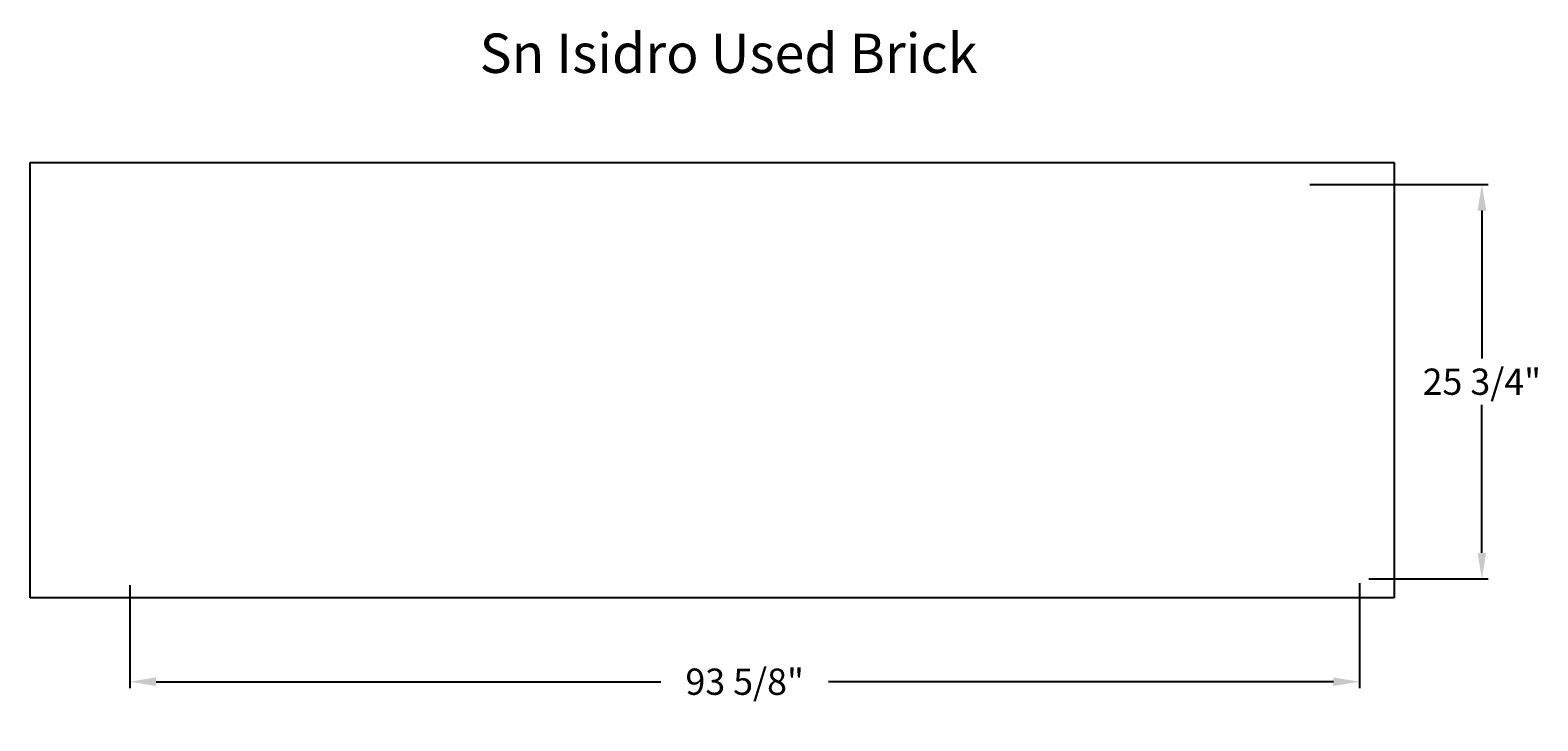
# Model space of a CAD drawing. Extents: x -5 to 110, y 8 to 61.
import ezdxf

# ---------------------------------------------------------------- set-up
doc = ezdxf.new("R2010")
doc.units = 0
doc.header["$MEASUREMENT"] = 0
doc.layers.get('DEFPOINTS').update_dxf_attribs({"linetype": 'CONTINUOUS'})
for name, color, linetype in [('BOMANITE_DIM', 7, 'CONTINUOUS'), ('BOMANITE_IMAGE', 7, 'CONTINUOUS'), ('BOMANITE_TEXT', 7, 'CONTINUOUS')]:
    doc.layers.add(name, color=color, linetype=linetype)
doc.styles.add('ROMAND', font='ROMAND.shx', dxfattribs={"height": 0.06})
doc.styles.add('SIMPLEX', font='simplex.shx', dxfattribs={"height": 2})
doc.dimstyles.new('BOMANITE', dxfattribs={"dimtxt": 0.18, "dimasz": 1.9925, "dimexe": 0.4925, "dimexo": 0.25, "dimgap": 0.25, "dimtad": 0, "dimtih": 1, "dimtoh": 1, "dimdec": 4, "dimzin": 0, "dimtxsty": 'SIMPLEX', "dimcen": 0, "dimazin": 3, "dimtfac": 1, "dimtdec": 4, "dimtofl": 0, "dimtmove": 0, "dimatfit": 3, "dimtolj": 1, "dimtzin": 0})
picture_1 = doc.add_image_def('image1.tif', size_in_pixel=(12686, 4048))

# ---------------------------------------------------------------- blocks, each defined once
blk = doc.blocks.new('*D1')
at = {"layer": 'BOMANITE_DIM', "color": 0}
for p, q in [((2.33, 18.76), (2.33, 10.91)), ((96.05, 18.92), (96.05, 10.91)), ((4.33, 11.4), (42.8, 11.4)), ((94.06, 11.4), (55.59, 11.4))]:
    blk.add_line(p, q, dxfattribs=at)
for points in [[(4.33, 11.73), (4.33, 11.07), (2.33, 11.4)], [(94.06, 11.73), (94.06, 11.07), (96.05, 11.4)]]:
    blk.add_solid(points, dxfattribs=at)
at = {"layer": 'DEFPOINTS', "color": 0}
for p in [(2.33, 19.01), (96.05, 19.17), (96.05, 11.4)]:
    blk.add_point(p, dxfattribs=at)
at = {"layer": 'BOMANITE_DIM', "color": 0, "insert": (49.19, 11.4), "char_height": 2, "attachment_point": 5, "style": 'SIMPLEX'}
blk.add_mtext('\\A1;93 5/8"', dxfattribs=at)
blk = doc.blocks.new('*D2')
at = {"layer": 'BOMANITE_DIM', "color": 0}
for p, q in [((92.26, 49.29), (105.87, 49.29)), ((105.38, 47.3), (105.38, 36.03)), ((105.38, 21.22), (105.38, 32.49)), ((96.77, 19.23), (105.87, 19.23))]:
    blk.add_line(p, q, dxfattribs=at)
for points in [[(105.05, 47.3), (105.71, 47.3), (105.38, 49.29)], [(105.05, 21.22), (105.71, 21.22), (105.38, 19.23)]]:
    blk.add_solid(points, dxfattribs=at)
at = {"layer": 'DEFPOINTS', "color": 0}
for p in [(92.01, 49.29), (105.38, 49.29), (96.52, 19.23)]:
    blk.add_point(p, dxfattribs=at)
at = {"layer": 'BOMANITE_DIM', "color": 0, "insert": (105.38, 34.26), "char_height": 2, "attachment_point": 5, "style": 'SIMPLEX'}
blk.add_mtext('\\A1;25 3/4"', dxfattribs=at)

msp = doc.modelspace()

# ---------------------------------------------------------------- texts
at = {"layer": 'BOMANITE_TEXT', "insert": (47.96045, 60.79073), "char_height": 3, "width": 50.9346579, "attachment_point": 2, "style": 'ROMAND'}
msp.add_mtext('Sn Isidro Used Brick', dxfattribs=at)

# ---------------------------------------------------------------- dimensions: what is measured, and where the dimension line sits
at = {"layer": 'BOMANITE_DIM'}
dim = msp.add_linear_dim(base=(105.37803, 49.29175), p1=(96.51904, 19.22676), p2=(92.01183, 49.29175), angle=90, text='25 3/4"', dimstyle='BOMANITE', dxfattribs=at)
dim.commit()
dim.dimension.update_dxf_attribs({"geometry": '*D2', "text_midpoint": (105.37803, 34.25925)})
dim = msp.add_linear_dim(base=(96.05277, 11.40065), p1=(2.334, 19.00993), p2=(96.05277, 19.16522), text='93 5/8"', dimstyle='BOMANITE', dxfattribs=at)
dim.commit()
dim.dimension.update_dxf_attribs({"geometry": '*D1', "text_midpoint": (49.19338, 11.40065), "dimtype": 160})

# ---------------------------------------------------------------- referenced raster images: frames only (the image files are external)
at = {"layer": 'BOMANITE_IMAGE'}
image = msp.add_image(picture_1, insert=(-5.27345, 17.79415), size_in_units=(103.97146, 33.17645), dxfattribs=at)
image.dxf.flags = 7

doc.saveas('drawing.dxf')
